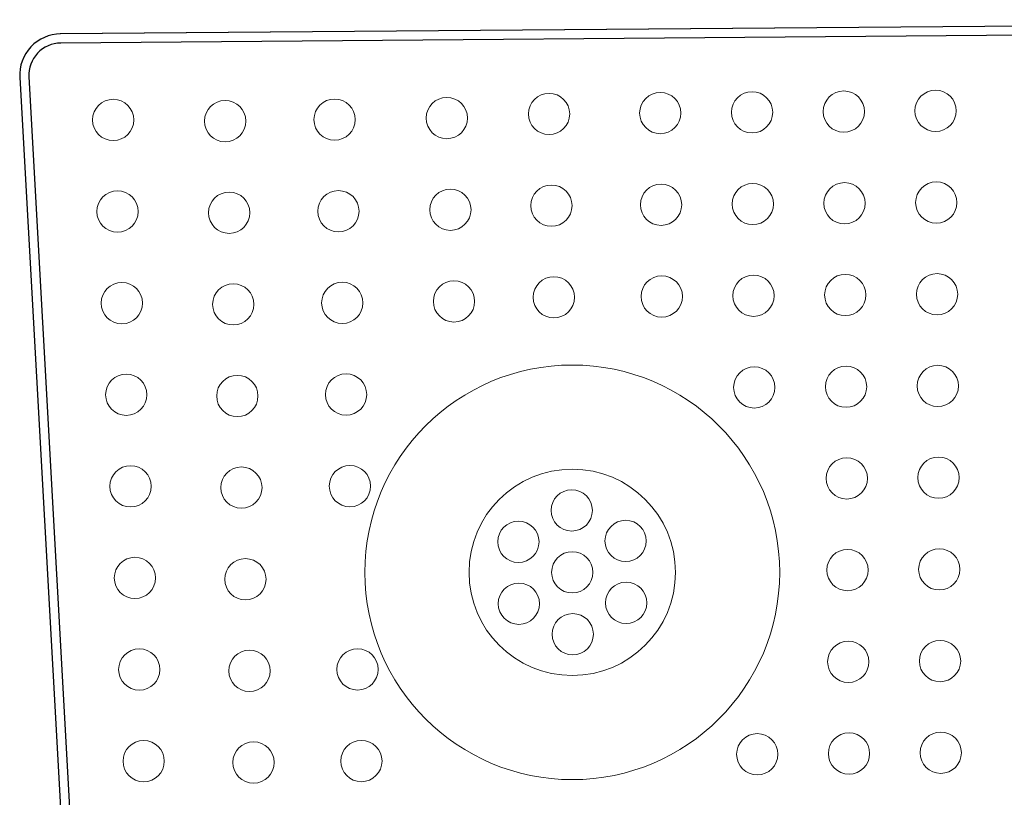
# Model space of a CAD drawing. Units: inches. Extents: x -1030 to 81, y -160 to 750.
# Drawn here: x -741 to -739, y 749 to 750 of the extents above; entities that cross this region are included whole.
import ezdxf

# ---------------------------------------------------------------- set-up
doc = ezdxf.new("R2010")
doc.units = ezdxf.units.IN
doc.header["$MEASUREMENT"] = 0

# ---------------------------------------------------------------- blocks, each defined once
blk = doc.blocks.new("25'R")
for p, q in [((-1.1892, 4.8592), (-5.002, 4.8592)), ((-1.19, 4.8592), (-5.0012, 4.8592)), ((-1.1892, 4.8392), (-5.002, 4.8392)), ((-5.0911, 4.7649), (-3.96, -19.0384)), ((-5.0711, 4.7659), (-3.94, -19.0374))]:
    blk.add_line(p, q)
at = {"color": 5, "linetype": 'Continuous', "lineweight": 0}
for centre in [(-4.8882, 4.6706), (-4.6442, 4.666), (-4.4056, 4.6673), (-4.161, 4.6687), (-3.9381, 4.6759), (-3.6956, 4.6759), (-3.4956, 4.6759), (-3.2956, 4.6759), (-3.0956, 4.6759), (-4.8804, 4.4708), (-4.637, 4.4661), (-4.3989, 4.4675), (-4.1548, 4.4688), (-3.9345, 4.4759), (-3.6956, 4.4759), (-3.4956, 4.4759), (-3.2956, 4.4759), (-3.0956, 4.4759), (-4.8725, 4.2709), (-4.1486, 4.2689), (-3.9309, 4.276), (-3.6956, 4.2759), (-3.4956, 4.2759), (-3.2956, 4.2759), (-3.0956, 4.2759), (-4.6298, 4.2663), (-4.3921, 4.2676), (-3.4956, 4.0759), (-3.2956, 4.0759), (-3.0956, 4.0759), (-4.8646, 4.0711), (-4.6225, 4.0664), (-4.3854, 4.0677), (-4.8568, 3.8713), (-4.6153, 3.8665), (-4.3787, 3.8678), (-3.2956, 3.8759), (-3.0956, 3.8759), (-3.8956, 3.8109), (-4.0125, 3.7434), (-3.7787, 3.7434), (-4.8489, 3.6714), (-3.8956, 3.6759), (-3.2956, 3.6759), (-3.0956, 3.6759), (-4.6081, 3.6666), (-4.0125, 3.6084), (-3.7787, 3.6084), (-3.8956, 3.5409), (-3.2956, 3.4759), (-3.0956, 3.4759), (-4.841, 3.4716), (-4.6009, 3.4668), (-4.3653, 3.468), (-4.8331, 3.2717), (-4.5937, 3.2669), (-4.3586, 3.2681), (-3.4956, 3.2759), (-3.2956, 3.2759), (-3.0956, 3.2759)]:
    blk.add_circle(centre, 0.045, dxfattribs=at)
at = {"color": 0, "linetype": 'Continuous', "lineweight": 0}
for radius in [0.4521, 0.225]:
    blk.add_circle((-3.8956, 3.6759), radius, dxfattribs=at)
for radius in [0.09, 0.07]:
    blk.add_arc((-5.0012, 4.7692), radius, 90, 182.7206)

msp = doc.modelspace()

# ---------------------------------------------------------------- block references
at = {"rotation": 0.4650915047564453}
msp.add_blockref("25'R", (-735.9133, 745.4159), dxfattribs=at)

doc.saveas('drawing.dxf')
